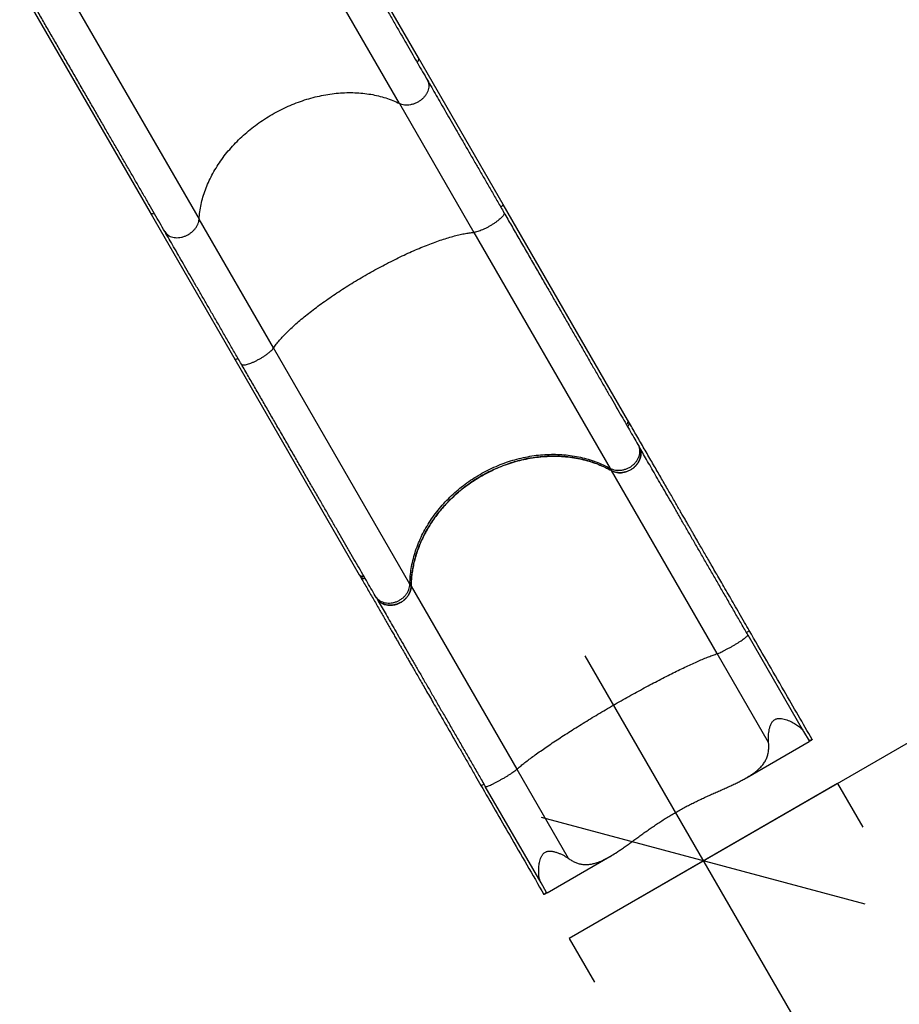
# Model space of a CAD drawing. Units: millimetres. Extents: x -16 to 468, y -51 to 574.
# Drawn here: x 287 to 357, y 79 to 157 of the extents above; entities that cross this region are included whole.
import ezdxf

# ---------------------------------------------------------------- set-up
doc = ezdxf.new("R2010")
doc.units = ezdxf.units.MM
doc.header["$PDSIZE"] = -1
doc.layers.add('CONTOUR', color=7, linetype='Continuous')
doc.layers.add('DIM_CIRCULATION_LIBRE', color=7, linetype='Continuous')
doc.styles.add('DIM', font='romans.shx')
doc.dimstyles.new('Implantation (Pied-mètre)', dxfattribs={"dimscale": 96, "dimtxt": 0.09375, "dimasz": 0.125, "dimexe": 0.125, "dimexo": 0.125, "dimgap": 0.03, "dimtad": 1, "dimdec": 0, "dimzin": 0, "dimdsep": 46, "dimlunit": 4, "dimtxsty": 'DIM', "dimblk1": 'OBLIQUE', "dimblk2": 'OBLIQUE', "dimsah": 1, "dimcen": 0.089844, "dimdle": 0.125, "dimclrt": 7, "dimadec": 0, "dimazin": 0, "dimtfac": 1, "dimtdec": 0, "dimtofl": 0, "dimtmove": 0, "dimatfit": 3, "dimldrblk": 'OBLIQUE', "dimfxl": 1, "dimfrac": 2, "dimtolj": 1, "dimtzin": 0, "dimarcsym": 0})

# ---------------------------------------------------------------- blocks, each defined once
blk = doc.blocks.new('_OBLIQUE')
at = {"color": 0, "linetype": 'ByBlock'}
blk.add_line((-0.5, -0.5), (0.5, 0.5), dxfattribs=at)
blk = doc.blocks.new('*D17')
at = {"layer": 'Defpoints', "color": 0}
for p in [(319.496, 77.702), (377.03, 27.781), (355.496, 15.348)]:
    blk.add_point(p, dxfattribs=at)
at = {"layer": 'DIM_CIRCULATION_LIBRE', "color": 0, "lineweight": -2}
for p, q in [((331.655, 106.373), (354.107, 67.485)), ((335.734, 87.077), (357.268, 99.51)), ((386.405, 11.543), (363.953, 50.43)), ((371.734, 24.723), (393.268, 37.156))]:
    blk.add_line(p, q, dxfattribs=at)
at = {"layer": 'DIM_CIRCULATION_LIBRE', "color": 0, "lineweight": -2, "xscale": 18.75, "yscale": 18.75, "zscale": 18.75}
for p, rotation in [((341.03, 90.135), 120), ((377.03, 27.781), 299.9999999999999)]:
    blk.add_blockref('_OBLIQUE', p, dxfattribs=dict(at, rotation=rotation))
at = {"layer": 'DIM_CIRCULATION_LIBRE', "color": 7, "insert": (359.03, 58.958), "char_height": 14.0625, "attachment_point": 5, "rotation": 300, "style": 'DIM'}
blk.add_mtext('\\A1;A', dxfattribs=at)

msp = doc.modelspace()

# ---------------------------------------------------------------- linework, layer by layer
at = {"layer": 'CONTOUR'}
for p, q in [((318.47584, 153.75112), (308.15531, 171.62679)), ((316.97654, 150.12062), (305.72553, 169.60795)), ((289.86357, 160.45088), (301.11332, 140.96575)), ((286.91297, 159.36234), (297.23377, 141.48618)), ((318.47578, 153.74589), (318.47391, 153.75117)), ((325.18686, 142.12728), (318.47584, 153.75111)), ((316.97654, 150.12062), (322.86732, 139.91749)), ((325.18528, 142.12501), (325.18531, 142.12827)), ((335.03513, 125.06958), (325.18687, 142.12726)), ((297.23847, 141.48334), (297.23243, 141.49055)), ((297.23376, 141.48619), (303.94455, 129.86277)), ((307.00522, 130.76068), (301.11332, 140.96575)), ((322.86732, 139.91749), (333.66358, 121.21782)), ((317.80019, 112.06325), (307.00522, 130.76068)), ((303.94458, 129.86271), (313.7931, 112.80458)), ((303.94702, 129.86311), (303.94495, 129.86434)), ((335.03545, 125.06359), (335.03278, 125.07072)), ((335.12341, 124.91667), (335.03514, 125.06956)), ((335.84492, 123.12461), (335.94032, 122.95938)), ((333.66358, 121.21782), (333.7609, 121.04925)), ((342.12916, 106.55501), (333.76117, 121.04879)), ((313.79815, 112.80117), (313.79108, 112.8099)), ((313.7931, 112.80457), (313.88137, 112.65169)), ((317.89749, 111.89471), (317.80019, 112.06325)), ((317.89776, 111.89424), (326.26735, 97.39769)), ((315.15357, 110.96296), (315.05819, 111.12816)), ((344.55699, 108.03487), (348.96489, 100.40017)), ((346.19812, 99.50736), (342.12916, 106.55501)), ((348.96489, 100.40017), (349.40113, 99.64457)), ((344.44198, 96.72343), (349.40248, 99.58737)), ((349.40605, 99.58954), (349.40196, 99.58827)), ((326.26735, 97.39769), (330.33893, 90.34551)), ((328.18205, 88.39697), (323.77208, 96.03527)), ((351.65555, 96.26938), (330.40436, 84)), ((351.65555, 96.26938), (353.65555, 92.80528)), ((328.66515, 87.61467), (333.62871, 90.48038)), ((328.61645, 87.64457), (328.18205, 88.39697)), ((328.66476, 87.61534), (328.66165, 87.61276)), ((330.40436, 84), (332.40436, 80.5359))]:
    msp.add_line(p, q, dxfattribs=at)
for points, knots in [([(308.13077, 171.12694), (308.32646, 170.78798), (308.71779, 170.11019), (309.3009, 169.1002), (309.88198, 168.09375), (310.46014, 167.09235), (311.03503, 166.09661), (311.59414, 165.12819), (312.13734, 164.18735), (312.66413, 163.27492), (313.1844, 162.37378), (313.69764, 161.48483), (314.21297, 160.59226), (314.72923, 159.69807), (315.24502, 158.80468), (315.74932, 157.93122), (316.24169, 157.07841), (316.72105, 156.24813), (317.17814, 155.45642), (317.61342, 154.7025), (318.02684, 153.98643), (318.42666, 153.29393), (318.81382, 152.62334), (319.0612, 152.19488), (319.18491, 151.98061)], [0, 0, 0, 0, 0.04606344, 0.09211111, 0.13834922, 0.18491894, 0.23148825, 0.27830368, 0.32253823, 0.36678394, 0.4111805, 0.4555813, 0.50000002, 0.54710881, 0.59420118, 0.64126245, 0.68818309, 0.7351033, 0.78181841, 0.8257222, 0.86963692, 0.91315143, 0.95656733, 1, 1, 1, 1]), ([(298.39837, 139.98381), (298.26711, 140.21117), (298.00462, 140.66581), (297.59256, 141.37953), (297.1664, 142.11766), (296.72507, 142.88207), (296.26901, 143.67198), (295.80824, 144.47005), (295.34392, 145.27427), (294.87749, 146.08216), (294.4005, 146.90833), (293.9133, 147.75218), (293.40687, 148.62935), (292.88113, 149.53996), (292.33619, 150.48383), (291.78339, 151.4413), (291.22329, 152.41142), (290.6572, 153.39191), (290.09666, 154.3628), (289.54267, 155.32235), (288.99695, 156.26755), (288.44886, 157.21688), (287.89915, 158.169), (287.5302, 158.80805), (287.34569, 159.12763)], [0, 0, 0, 0, 0.04606344, 0.09211111, 0.13834922, 0.18491894, 0.23148825, 0.27830368, 0.32253823, 0.36678394, 0.4111805, 0.4555813, 0.50000002, 0.54710881, 0.59420118, 0.64126245, 0.68818309, 0.7351033, 0.78181841, 0.8257222, 0.86963692, 0.91315143, 0.95656733, 1, 1, 1, 1]), ([(318.36998, 153.39209), (318.39822, 153.41971), (318.45471, 153.47494), (318.49926, 153.57502), (318.51019, 153.67064), (318.48662, 153.72218), (318.47578, 153.74589)], [0, 0, 0, 0, 0.25957708, 0.51921062, 0.7788832, 1, 1, 1, 1]), ([(319.18491, 151.98061), (319.2131, 151.92366), (319.26946, 151.80979), (319.30557, 151.61711), (319.30455, 151.41519), (319.26311, 151.20759), (319.18336, 151.00091), (319.06721, 150.8005), (318.91812, 150.61227), (318.74008, 150.44126), (318.53821, 150.29235), (318.31809, 150.16971), (318.08581, 150.07667), (317.84808, 150.016), (317.61111, 149.98911), (317.38248, 149.99755), (317.16601, 150.03827), (317.03972, 150.09316), (316.97654, 150.12062)], [0, 0, 0, 0, 0.06252448, 0.12500873, 0.18757206, 0.2500311, 0.31260945, 0.37502423, 0.43759409, 0.50003638, 0.56253922, 0.62505483, 0.68749053, 0.7500649, 0.81247943, 0.87505173, 0.93749067, 1, 1, 1, 1]), ([(319.18491, 151.98061), (319.29776, 151.78513), (319.52375, 151.39372), (319.88447, 150.76893), (320.26119, 150.11642), (320.655, 149.43432), (321.06435, 148.72532), (321.48826, 147.99108), (321.92557, 147.23364), (322.37496, 146.45527), (322.83507, 145.65834), (323.30453, 144.84522), (323.78188, 144.01841), (324.26563, 143.18053), (324.7543, 142.33413), (325.08439, 141.7624), (325.24924, 141.47688)], [0, 0, 0, 0, 0.07067909, 0.14152665, 0.21283353, 0.28437787, 0.35611593, 0.42803524, 0.5, 0.57196333, 0.64388335, 0.71562094, 0.78716529, 0.85847264, 0.92932021, 1, 1, 1, 1]), ([(301.11332, 140.96575), (301.12913, 141.15811), (301.16072, 141.54241), (301.2666, 142.12532), (301.41452, 142.70915), (301.60811, 143.29249), (301.84562, 143.87295), (302.12624, 144.44744), (302.44827, 145.01258), (302.80976, 145.56519), (303.20914, 146.1031), (303.64498, 146.62436), (304.11554, 147.1267), (304.61822, 147.60717), (305.15004, 148.06299), (305.70814, 148.49187), (306.29041, 148.89231), (306.89478, 149.26281), (307.51833, 149.6014), (308.15743, 149.90605), (308.80833, 150.17509), (309.4681, 150.40743), (310.13435, 150.60228), (310.80453, 150.75876), (311.47503, 150.8759), (312.14202, 150.95299), (312.80193, 150.98971), (313.4522, 150.98595), (314.09015, 150.94169), (314.71221, 150.857), (315.31518, 150.73263), (315.89538, 150.5684), (316.4534, 150.36825), (316.80206, 150.20321), (316.97654, 150.12062)], [0, 0, 0, 0, 0.03129349, 0.06251967, 0.09371607, 0.12491934, 0.15616633, 0.18748012, 0.21874379, 0.24995443, 0.28114914, 0.31236449, 0.34363769, 0.3749473, 0.40618662, 0.437387, 0.46858519, 0.49981789, 0.53112105, 0.56240373, 0.59362403, 0.6248193, 0.65602613, 0.68728148, 0.71859868, 0.7498697, 0.78110841, 0.81235186, 0.84363724, 0.874952, 0.90621154, 0.93744799, 0.96869835, 1, 1, 1, 1]), ([(324.99264, 141.92131), (325.02424, 141.94311), (325.08744, 141.98672), (325.15406, 142.0486), (325.19156, 142.09847), (325.18727, 142.11662), (325.18528, 142.12501)], [0, 0, 0, 0, 0.2589191, 0.5178945, 0.77690886, 1, 1, 1, 1]), ([(297.58544, 141.39185), (297.54823, 141.38287), (297.47382, 141.3649), (297.36894, 141.37905), (297.28451, 141.41789), (297.25291, 141.46281), (297.23847, 141.48334)], [0, 0, 0, 0, 0.26035779, 0.52073206, 0.78098874, 1, 1, 1, 1]), ([(325.24924, 141.47688), (325.2557, 141.45755), (325.26864, 141.41892), (325.2414, 141.33596), (325.18064, 141.23749), (325.08471, 141.12428), (324.95731, 141.00013), (324.8016, 140.86825), (324.6222, 140.73251), (324.42392, 140.59655), (324.21245, 140.46427), (323.99365, 140.33935), (323.77355, 140.22521), (323.55854, 140.12518), (323.35419, 140.04181), (323.16722, 139.97809), (322.99991, 139.93366), (322.91153, 139.92288), (322.86732, 139.91749)], [0, 0, 0, 0, 0.06252448, 0.12500873, 0.18757206, 0.2500311, 0.31260945, 0.37502423, 0.43759409, 0.50003638, 0.56253922, 0.62505483, 0.68749053, 0.7500649, 0.81247943, 0.87505173, 0.93749067, 1, 1, 1, 1]), ([(325.24924, 141.47688), (325.44663, 141.13498), (325.84134, 140.45132), (326.42723, 139.43654), (327.00954, 138.42795), (327.58709, 137.4276), (328.15945, 136.43625), (328.71388, 135.47594), (329.25026, 134.5469), (329.7681, 133.64997), (330.27699, 132.76856), (330.7763, 131.90372), (331.27464, 131.04058), (331.77057, 130.1816), (332.26237, 129.32978), (332.73926, 128.50378), (333.2008, 127.70436), (333.64578, 126.93363), (334.06568, 126.20634), (334.46118, 125.52132), (334.83243, 124.8783), (335.18689, 124.26435), (335.52585, 123.67726), (335.73855, 123.30885), (335.84492, 123.12461)], [0, 0, 0, 0, 0.04594729, 0.09187592, 0.13803122, 0.18458145, 0.23113108, 0.27797485, 0.32225452, 0.36654744, 0.41102117, 0.45549991, 0.50000004, 0.54719494, 0.59437007, 0.64150794, 0.68847749, 0.73544642, 0.78217031, 0.82605477, 0.86995215, 0.91337307, 0.95667666, 1, 1, 1, 1]), ([(298.39837, 139.98381), (298.43358, 139.93094), (298.50396, 139.82527), (298.65267, 139.69769), (298.82792, 139.59763), (299.0283, 139.52969), (299.24706, 139.49534), (299.47858, 139.49565), (299.71612, 139.53055), (299.95315, 139.5991), (300.1831, 139.69939), (300.39936, 139.82855), (300.59615, 139.98313), (300.76765, 140.1586), (300.90953, 140.35034), (301.01668, 140.55258), (301.08979, 140.76043), (301.10547, 140.8973), (301.11332, 140.96575)], [0, 0, 0, 0, 0.06250932, 0.1249482, 0.18752054, 0.24993508, 0.31250937, 0.3749452, 0.43746042, 0.49996361, 0.56240556, 0.62497556, 0.68739019, 0.74996829, 0.81242769, 0.87499086, 0.93747543, 1, 1, 1, 1]), ([(304.46399, 129.47786), (304.29911, 129.76345), (303.96895, 130.33529), (303.48018, 131.18187), (302.99633, 132.01992), (302.51887, 132.8469), (302.04932, 133.6602), (301.58911, 134.4573), (301.13962, 135.23583), (300.70222, 135.99344), (300.27822, 136.72783), (299.86879, 137.43698), (299.4749, 138.11922), (299.09809, 138.77188), (298.73729, 139.3968), (298.51126, 139.7883), (298.39837, 139.98381)], [0, 0, 0, 0, 0.07067909, 0.14152665, 0.21283353, 0.28437787, 0.35611593, 0.42803524, 0.5, 0.57196333, 0.64388335, 0.71562094, 0.78716529, 0.85847264, 0.92932021, 1, 1, 1, 1]), ([(307.00522, 130.76068), (307.07539, 130.85889), (307.21558, 131.05509), (307.47626, 131.36988), (307.77204, 131.69759), (308.10553, 132.03862), (308.47458, 132.39127), (308.87756, 132.75381), (309.31209, 133.12409), (309.77561, 133.49999), (310.26616, 133.87998), (310.78199, 134.26269), (311.32099, 134.6465), (311.88011, 135.02921), (312.45606, 135.40859), (313.04581, 135.78266), (313.64714, 136.15008), (314.25791, 136.50949), (314.87511, 136.85909), (315.49512, 137.1968), (316.11435, 137.52069), (316.73004, 137.82938), (317.33998, 138.12176), (317.9418, 138.39666), (318.5322, 138.65253), (319.10782, 138.88788), (319.66558, 139.10151), (320.20336, 139.2926), (320.71891, 139.46034), (321.2093, 139.60372), (321.67209, 139.72214), (322.10419, 139.81443), (322.50726, 139.88267), (322.74723, 139.90587), (322.86732, 139.91749)], [0, 0, 0, 0, 0.03129349, 0.06251967, 0.09371607, 0.12491934, 0.15616633, 0.18748012, 0.21874379, 0.24995443, 0.28114914, 0.31236449, 0.34363769, 0.3749473, 0.40618662, 0.437387, 0.46858519, 0.49981789, 0.53112105, 0.56240373, 0.59362403, 0.6248193, 0.65602613, 0.68728148, 0.71859868, 0.7498697, 0.78110841, 0.81235186, 0.84363724, 0.874952, 0.90621154, 0.93744799, 0.96869835, 1, 1, 1, 1]), ([(304.46399, 129.47786), (304.47748, 129.46261), (304.50445, 129.43211), (304.58984, 129.41421), (304.70539, 129.41756), (304.85129, 129.44397), (305.02239, 129.49218), (305.21435, 129.56101), (305.42156, 129.64845), (305.63832, 129.75209), (305.85863, 129.86907), (306.07617, 129.99602), (306.28512, 130.12955), (306.4793, 130.26573), (306.65376, 130.40104), (306.80256, 130.53115), (306.9248, 130.65388), (306.97841, 130.72507), (307.00522, 130.76068)], [0, 0, 0, 0, 0.06250932, 0.1249482, 0.18752054, 0.24993508, 0.31250937, 0.3749452, 0.43746042, 0.49996361, 0.56240556, 0.62497556, 0.68739019, 0.74996829, 0.81242769, 0.87499086, 0.93747543, 1, 1, 1, 1]), ([(304.20802, 129.92121), (304.17452, 129.90581), (304.10752, 129.875), (304.02478, 129.85074), (303.96599, 129.8446), (303.95302, 129.85725), (303.94702, 129.86311)], [0, 0, 0, 0, 0.25886238, 0.51774115, 0.776503, 1, 1, 1, 1]), ([(315.05819, 111.12816), (314.94529, 111.32371), (314.71954, 111.71472), (314.35829, 112.34043), (313.97973, 112.99611), (313.58242, 113.68428), (313.1668, 114.40414), (312.74224, 115.1395), (312.31011, 115.88797), (311.87211, 116.64662), (311.42049, 117.42885), (310.95564, 118.23399), (310.46905, 119.07678), (309.96056, 119.95752), (309.43014, 120.87623), (308.88902, 121.81347), (308.33788, 122.76808), (307.77825, 123.73739), (307.22175, 124.70128), (306.66966, 125.65753), (306.12416, 126.60236), (305.57468, 127.55409), (305.02226, 128.5109), (304.65011, 129.15549), (304.46399, 129.47786)], [0, 0, 0, 0, 0.04594729, 0.09187592, 0.13803122, 0.18458145, 0.23113108, 0.27797485, 0.32225451, 0.36654744, 0.41102117, 0.45549991, 0.50000004, 0.54719494, 0.59437007, 0.64150794, 0.68847749, 0.73544642, 0.78217031, 0.82605477, 0.86995215, 0.91337307, 0.95667666, 1, 1, 1, 1]), ([(334.94305, 124.68669), (334.97077, 124.71521), (335.02622, 124.77226), (335.06733, 124.87828), (335.07414, 124.98093), (335.04762, 125.03759), (335.03545, 125.06359)], [0, 0, 0, 0, 0.2598059, 0.51966831, 0.7795698, 1, 1, 1, 1]), ([(335.03228, 124.53215), (335.05943, 124.5601), (335.11375, 124.616), (335.15506, 124.71997), (335.16308, 124.82401), (335.13721, 124.8833), (335.1247, 124.91198)], [0, 0, 0, 0, 0.25401475, 0.50802787, 0.7620887, 1, 1, 1, 1]), ([(335.13574, 124.87979), (335.14196, 124.86692), (335.16264, 124.82413), (335.15848, 124.73699), (335.12304, 124.63369), (335.07129, 124.56645), (335.03748, 124.53611), (335.03255, 124.53169)], [0, 0, 0, 0, 0.11951292, 0.39724711, 0.67494886, 0.9525827, 1, 1, 1, 1]), ([(344.66585, 108.38868), (344.54337, 108.60082), (344.28085, 109.05553), (343.88612, 109.7392), (343.48754, 110.42956), (343.10877, 111.08561), (342.75177, 111.70396), (342.41624, 112.28511), (342.10181, 112.82972), (341.80615, 113.34182), (341.52752, 113.82442), (341.26592, 114.27753), (341.02132, 114.70119), (340.79514, 115.09295), (340.58706, 115.45334), (340.39778, 115.7812), (340.22675, 116.07743), (340.07016, 116.34864), (339.91658, 116.61466), (339.75471, 116.89501), (339.5778, 117.20143), (339.38593, 117.53377), (339.18052, 117.88955), (338.96215, 118.26776), (338.733, 118.66468), (338.49387, 119.07885), (338.24567, 119.50876), (337.98792, 119.95519), (337.71984, 120.41952), (337.44243, 120.90001), (337.15684, 121.39467), (336.86592, 121.89855), (336.57109, 122.40921), (336.27581, 122.92066), (335.98154, 123.43034), (335.69027, 123.93484), (335.4008, 124.43622), (335.21713, 124.75433), (335.12367, 124.91622)], [0, 0, 0, 0, 0.03214189, 0.06889635, 0.10409704, 0.13774397, 0.16983715, 0.19984489, 0.22835389, 0.25536414, 0.28087566, 0.30531115, 0.32819292, 0.34952098, 0.36929532, 0.38751595, 0.40389888, 0.41878309, 0.43313186, 0.44893296, 0.4665755, 0.48578619, 0.50656502, 0.52891199, 0.55282709, 0.57784155, 0.60436864, 0.63240837, 0.66196073, 0.69360452, 0.72681645, 0.76159651, 0.79794473, 0.83586108, 0.87462682, 0.91490522, 0.95669628, 1, 1, 1, 1]), ([(335.84492, 123.12461), (335.8765, 123.0618), (335.93963, 122.93622), (335.9856, 122.72646), (335.99388, 122.50842), (335.96093, 122.28612), (335.8886, 122.06658), (335.77861, 121.85551), (335.63424, 121.65911), (335.45935, 121.48263), (335.25897, 121.33114), (335.03865, 121.20885), (334.80447, 121.1191), (334.5632, 121.06456), (334.32116, 121.04646), (334.08604, 121.06614), (333.86191, 121.12012), (333.72971, 121.18524), (333.66358, 121.21782)], [0, 0, 0, 0, 0.062524479, 0.125008731, 0.187572056, 0.250031096, 0.312609446, 0.375024232, 0.437594095, 0.500036379, 0.562539222, 0.625054828, 0.687490533, 0.750064896, 0.812479432, 0.875051726, 0.937490669, 1, 1, 1, 1]), ([(333.7609, 121.04925), (333.82675, 121.01653), (333.96036, 120.95014), (334.18575, 120.89523), (334.4244, 120.87493), (334.66749, 120.89316), (334.91191, 120.94892), (335.14647, 121.03983), (335.36874, 121.16488), (335.56842, 121.31829), (335.7435, 121.49849), (335.88586, 121.69712), (335.99407, 121.91216), (336.06307, 122.13366), (336.09236, 122.35945), (336.07994, 122.57456), (336.0317, 122.77881), (335.97103, 122.89869), (335.94032, 122.95938)], [0, 0, 0, 0, 0.06206612, 0.12593162, 0.18799789, 0.25186497, 0.31391574, 0.37776715, 0.43979931, 0.50363079, 0.56565781, 0.62948302, 0.69152121, 0.75535726, 0.81741712, 0.8812755, 0.93988483, 1, 1, 1, 1]), ([(335.94733, 122.94403), (335.97639, 122.8861), (336.03786, 122.76354), (336.08285, 122.55715), (336.09155, 122.33524), (336.05832, 122.11129), (335.9846, 121.88821), (335.87351, 121.67619), (335.72629, 121.47747), (335.54976, 121.30124), (335.34575, 121.14931), (335.12372, 121.02869), (334.88597, 120.94067), (334.64337, 120.88907), (334.3989, 120.87531), (334.16846, 120.89612), (334.02789, 120.93869), (333.9616, 120.95876)], [0, 0, 0, 0, 0.06134218, 0.12977696, 0.19628335, 0.26471884, 0.33121676, 0.39964441, 0.46612004, 0.53452484, 0.60097764, 0.66935831, 0.73579963, 0.80416744, 0.87061486, 0.93898808, 1, 1, 1, 1]), ([(344.55699, 108.03487), (344.38894, 108.32594), (344.05292, 108.90794), (343.55073, 109.77777), (343.04929, 110.64627), (342.54971, 111.51158), (342.05258, 112.37263), (341.56045, 113.22503), (341.07386, 114.06782), (340.59552, 114.89633), (340.1263, 115.70905), (339.66787, 116.50306), (339.22156, 117.2761), (338.78874, 118.02577), (338.37077, 118.74971), (337.96826, 119.44689), (337.58328, 120.11368), (337.21587, 120.75006), (336.86748, 121.35348), (336.53862, 121.9231), (336.22774, 122.46155), (336.03632, 122.7931), (335.94059, 122.95892)], [0, 0, 0, 0, 0.04892042, 0.09781701, 0.14721453, 0.19702947, 0.24686832, 0.29734045, 0.34778647, 0.39843854, 0.4492066, 0.5, 0.55079435, 0.6015621, 0.65221416, 0.70266049, 0.75313168, 0.80297146, 0.85278609, 0.9021833, 0.95108004, 1, 1, 1, 1]), ([(317.80019, 112.06325), (317.80754, 112.27027), (317.82222, 112.68386), (317.90399, 113.30852), (318.02888, 113.93224), (318.20068, 114.55331), (318.41772, 115.16925), (318.67928, 115.77674), (318.98379, 116.37222), (319.32939, 116.95236), (319.71457, 117.51486), (320.13795, 118.05769), (320.59786, 118.57849), (321.09175, 119.07418), (321.6167, 119.5419), (322.16986, 119.97933), (322.74917, 120.38491), (323.35255, 120.75713), (323.97708, 121.094), (324.61916, 121.39351), (325.27499, 121.654), (325.94162, 121.87446), (326.61664, 122.05412), (327.29747, 122.19216), (327.98043, 122.28769), (328.66166, 122.34014), (329.33747, 122.34931), (330.00526, 122.31521), (330.66227, 122.23793), (331.30484, 122.11773), (331.92963, 121.95555), (332.53289, 121.75138), (333.11505, 121.50942), (333.48064, 121.31507), (333.66358, 121.21782)], [0, 0, 0, 0, 0.03129349, 0.06251967, 0.09371607, 0.12491934, 0.15616633, 0.18748012, 0.21874379, 0.24995443, 0.28114914, 0.31236449, 0.34363769, 0.3749473, 0.40618662, 0.437387, 0.46858519, 0.49981789, 0.53112105, 0.56240373, 0.59362403, 0.6248193, 0.65602613, 0.68728148, 0.71859868, 0.7498697, 0.78110841, 0.81235186, 0.84363724, 0.874952, 0.90621154, 0.93744799, 0.96869835, 1, 1, 1, 1]), ([(317.89749, 111.89471), (317.90403, 112.09661), (317.91712, 112.50112), (317.99384, 113.11284), (318.1113, 113.72493), (318.2729, 114.33382), (318.47711, 114.93637), (318.72462, 115.53056), (319.01356, 116.1147), (319.3422, 116.68607), (319.70834, 117.24084), (320.1105, 117.77615), (320.54825, 118.2898), (321.01938, 118.78072), (321.52137, 119.24676), (322.05085, 119.68479), (322.60547, 120.09243), (323.18404, 120.46766), (323.7842, 120.81005), (324.40289, 121.11826), (325.03597, 121.39024), (325.68049, 121.62433), (326.33466, 121.81889), (326.9962, 121.97423), (327.66187, 122.08995), (328.32722, 122.16527), (328.98903, 122.19948), (329.6451, 122.19148), (330.2935, 122.14228), (330.93119, 122.05248), (331.55385, 121.92266), (332.14899, 121.75586), (332.71447, 121.55363), (333.25229, 121.32263), (333.59142, 121.14035), (333.7609, 121.04925)], [0, 0, 0, 0, 0.030374406, 0.060852565, 0.091365907, 0.121844024, 0.152218395, 0.182593092, 0.213071595, 0.243585317, 0.274063812, 0.304438501, 0.334807908, 0.365281093, 0.395789496, 0.42626269, 0.456632105, 0.48699749, 0.517466618, 0.54797095, 0.578440084, 0.608805475, 0.639169883, 0.66963801, 0.700141333, 0.730609465, 0.760973879, 0.791340307, 0.821810436, 0.852315768, 0.882785926, 0.913152379, 0.942091632, 0.971060741, 1, 1, 1, 1]), ([(333.76117, 121.04879), (333.61503, 121.12786), (333.32265, 121.28607), (332.86212, 121.49186), (332.38267, 121.67557), (331.88344, 121.83329), (331.36619, 121.96445), (330.84216, 122.06597), (330.31337, 122.13827), (329.7818, 122.18231), (329.23881, 122.1988), (328.68583, 122.18649), (328.12457, 122.1447), (327.56743, 122.07437), (327.01624, 121.97643), (326.47263, 121.85236), (325.92771, 121.70014), (325.38336, 121.51909), (324.84154, 121.30915), (324.31418, 121.07494), (323.80276, 120.81785), (323.30837, 120.53972), (322.82293, 120.23602), (322.34855, 119.9067), (321.8872, 119.55232), (321.44902, 119.18067), (321.03498, 118.79345), (320.64549, 118.39263), (320.2742, 117.97169), (319.92322, 117.53124), (319.59429, 117.07237), (319.29465, 116.60517), (319.02463, 116.13145), (318.78391, 115.65311), (318.56859, 115.16236), (318.38054, 114.6604), (318.22107, 114.14875), (318.09939, 113.66124), (318.01038, 113.19996), (317.94921, 112.76475), (317.90898, 112.32883), (317.9015, 112.03911), (317.89776, 111.89424)], [0, 0, 0, 0, 0.0250003, 0.05001982, 0.07502011, 0.10074642, 0.1264937, 0.15222, 0.17722036, 0.20223996, 0.22724032, 0.25296711, 0.27871487, 0.30444166, 0.32943738, 0.35445234, 0.37944806, 0.40516997, 0.43091286, 0.45663476, 0.48162759, 0.50663965, 0.53163248, 0.5573513, 0.58309107, 0.60880989, 0.63380216, 0.65881367, 0.68380594, 0.7095241, 0.73526322, 0.76098138, 0.78597491, 0.81098767, 0.8359812, 0.86170049, 0.88744073, 0.91316003, 0.93476932, 0.95637861, 0.9781893, 1, 1, 1, 1]), ([(314.15853, 112.68643), (314.12074, 112.67844), (314.04517, 112.66247), (313.93684, 112.6826), (313.84841, 112.72842), (313.8139, 112.77837), (313.79815, 112.80117)], [0, 0, 0, 0, 0.2604466, 0.52090969, 0.78125514, 1, 1, 1, 1]), ([(313.88164, 112.65123), (313.96416, 112.5083), (314.12585, 112.22824), (314.37806, 111.7914), (314.62908, 111.35662), (314.87839, 110.9248), (315.12293, 110.50125), (315.36141, 110.08819), (315.59263, 109.6877), (315.81706, 109.29898), (316.03491, 108.92166), (316.24519, 108.55744), (316.44698, 108.20792), (316.63812, 107.87685), (316.81791, 107.56545), (316.98484, 107.27633), (317.13848, 107.01021), (317.28151, 106.76248), (317.42398, 106.51571), (317.57656, 106.25144), (317.74629, 105.95745), (317.934, 105.63233), (318.13923, 105.27686), (318.36243, 104.89027), (318.60246, 104.47453), (318.8595, 104.02932), (319.13371, 103.55437), (319.42689, 103.04657), (319.74143, 102.50177), (320.07793, 101.91894), (320.43694, 101.29711), (320.81682, 100.63914), (321.21773, 99.94474), (321.63707, 99.21842), (322.07451, 98.46075), (322.5297, 97.67235), (322.98129, 96.89018), (323.282, 96.36933), (323.42349, 96.12426)], [0, 0, 0, 0, 0.03830819, 0.07506266, 0.11026341, 0.14391043, 0.17600373, 0.20601162, 0.23452078, 0.26153121, 0.2870429, 0.31147858, 0.33436053, 0.35568876, 0.37546326, 0.39368404, 0.41006709, 0.4249514, 0.43930027, 0.45510146, 0.47274409, 0.49195485, 0.51273375, 0.53508078, 0.55899594, 0.58401043, 0.61053754, 0.63857727, 0.6681296, 0.69977333, 0.73298516, 0.76776509, 0.80411312, 0.84202924, 0.8807947, 0.92107275, 0.9628634, 1, 1, 1, 1]), ([(313.88454, 112.6492), (313.90274, 112.62402), (313.94073, 112.57149), (314.0349, 112.52537), (314.14202, 112.50884), (314.21402, 112.52454), (314.24775, 112.53189)], [0, 0, 0, 0, 0.24204287, 0.50514605, 0.76821373, 1, 1, 1, 1]), ([(314.24802, 112.53142), (314.20958, 112.5234), (314.1327, 112.50736), (314.02342, 112.52961), (313.94391, 112.56953), (313.91596, 112.60996), (313.90712, 112.62274)], [0, 0, 0, 0, 0.28880473, 0.5776074, 0.86646422, 1, 1, 1, 1]), ([(315.05819, 111.12816), (315.09678, 111.06943), (315.17392, 110.95205), (315.33249, 110.80739), (315.51703, 110.69123), (315.7259, 110.6086), (315.95208, 110.5614), (316.18977, 110.55103), (316.43203, 110.57775), (316.67221, 110.64083), (316.90366, 110.73852), (317.11972, 110.86804), (317.31462, 111.02589), (317.48259, 111.20748), (317.6194, 111.408), (317.72006, 111.62148), (317.78551, 111.84258), (317.79529, 111.98968), (317.80019, 112.06325)], [0, 0, 0, 0, 0.06250932, 0.1249482, 0.18752054, 0.24993508, 0.31250937, 0.3749452, 0.43746042, 0.49996361, 0.56240556, 0.62497556, 0.68739019, 0.74996829, 0.81242769, 0.87499086, 0.93747543, 1, 1, 1, 1]), ([(315.15357, 110.96296), (315.19212, 110.90421), (315.27034, 110.785), (315.4303, 110.63882), (315.61823, 110.5204), (315.82876, 110.43718), (316.05883, 110.38949), (316.29798, 110.37969), (316.54369, 110.40782), (316.78456, 110.47258), (317.01815, 110.57329), (317.23361, 110.70527), (317.42877, 110.86716), (317.59454, 111.05145), (317.72949, 111.25629), (317.82455, 111.46798), (317.88461, 111.68386), (317.89316, 111.82384), (317.89749, 111.89471)], [0, 0, 0, 0, 0.06209824, 0.1259971, 0.18809539, 0.25199496, 0.31408543, 0.37797778, 0.4400471, 0.50391771, 0.56596591, 0.62981415, 0.69185209, 0.7556888, 0.81773287, 0.88157518, 0.94004018, 1, 1, 1, 1]), ([(317.88743, 111.79185), (317.88453, 111.75257), (317.87603, 111.63777), (317.81775, 111.4493), (317.71685, 111.23251), (317.57917, 111.03114), (317.40866, 110.84741), (317.21256, 110.6898), (316.99308, 110.55993), (316.76034, 110.4638), (316.51674, 110.40238), (316.27352, 110.3785), (316.03325, 110.39245), (315.8068, 110.44342), (315.59734, 110.53153), (315.41612, 110.64735), (315.32015, 110.74688), (315.27474, 110.79398)], [0, 0, 0, 0, 0.03650286, 0.10670119, 0.17492184, 0.24512183, 0.31332518, 0.38350762, 0.45169122, 0.52185261, 0.59003025, 0.66018445, 0.72837392, 0.79853957, 0.86675235, 0.93694195, 1, 1, 1, 1]), ([(315.15384, 110.96249), (315.24959, 110.79664), (315.44105, 110.46502), (315.752, 109.92645), (316.08094, 109.35672), (316.42939, 108.75317), (316.79688, 108.11666), (317.18194, 107.44972), (317.58454, 106.7524), (318.0026, 106.0283), (318.43551, 105.27847), (318.88192, 104.50527), (319.34044, 103.71108), (319.80977, 102.89819), (320.28821, 102.0695), (320.7749, 101.22654), (321.26714, 100.37395), (321.76437, 99.51272), (322.26407, 98.64722), (322.7656, 97.77853), (323.2679, 96.90852), (323.60399, 96.3264), (323.77208, 96.03527)], [0, 0, 0, 0, 0.04892042, 0.09781699, 0.14721452, 0.19702945, 0.24686831, 0.29734044, 0.34778646, 0.39843853, 0.4492066, 0.5, 0.55079436, 0.60156211, 0.65221417, 0.70266051, 0.7531317, 0.80297148, 0.85278611, 0.90218332, 0.95108005, 1, 1, 1, 1]), ([(344.44813, 108.22343), (344.47983, 108.24319), (344.54325, 108.28274), (344.61505, 108.33373), (344.66174, 108.37282), (344.66441, 108.38351), (344.66574, 108.38886)], [0, 0, 0, 0, 0.24991918, 0.49990982, 0.74994544, 1, 1, 1, 1]), ([(349.65422, 99.74857), (348.91177, 101.03453), (347.249, 103.91453), (345.58612, 106.79472), (344.66574, 108.38886)], [0, 0, 0, 0, 0.4465138, 1, 1, 1, 1]), ([(342.12916, 106.55501), (342.16835, 106.5691), (342.24669, 106.59725), (342.401, 106.66421), (342.57695, 106.74703), (342.77268, 106.84535), (342.98169, 106.95579), (343.19858, 107.07553), (343.41704, 107.20106), (343.63107, 107.32896), (343.83471, 107.45564), (344.02212, 107.5775), (344.18829, 107.69125), (344.32828, 107.79353), (344.43858, 107.88174), (344.51514, 107.95283), (344.55915, 108.00677), (344.55771, 108.0255), (344.55699, 108.03487)], [0, 0, 0, 0, 0.06251054, 0.12495211, 0.18752438, 0.24994086, 0.31251692, 0.37495203, 0.43747418, 0.49997194, 0.56242021, 0.62498715, 0.68740474, 0.74998406, 0.81241446, 0.87494868, 0.93746458, 1, 1, 1, 1]), ([(326.26735, 97.39769), (326.3519, 97.47098), (326.52082, 97.61741), (326.82243, 97.86125), (327.15734, 98.12119), (327.52784, 98.3981), (327.93169, 98.69048), (328.36705, 98.99694), (328.83134, 99.31565), (329.32185, 99.64479), (329.83654, 99.98301), (330.37357, 100.32908), (330.9307, 100.68156), (331.50476, 101.03841), (332.09239, 101.39755), (332.69052, 101.75713), (333.29695, 102.11583), (333.90948, 102.47236), (334.52503, 102.82488), (335.13999, 103.17133), (335.75081, 103.50973), (336.35486, 103.83863), (336.94996, 104.15685), (337.53374, 104.4631), (338.10295, 104.75567), (338.65435, 105.03287), (339.18504, 105.29328), (339.69304, 105.53592), (340.17618, 105.75974), (340.6317, 105.96345), (341.05736, 106.14608), (341.45023, 106.30623), (341.81226, 106.44547), (342.02347, 106.51848), (342.12916, 106.55501)], [0, 0, 0, 0, 0.03129359, 0.06252013, 0.09371716, 0.12492134, 0.15616956, 0.18748364, 0.21874624, 0.24995673, 0.28115218, 0.31236923, 0.34364513, 0.37495308, 0.40619065, 0.43739087, 0.46859049, 0.49982623, 0.53113245, 0.56241094, 0.59362934, 0.62482496, 0.65603442, 0.68729473, 0.71861183, 0.74987844, 0.78111472, 0.8123577, 0.84364462, 0.8749577, 0.9062148, 0.9374495, 0.96869876, 1, 1, 1, 1]), ([(346.19812, 99.50736), (346.19231, 99.57772), (346.18064, 99.71893), (346.18087, 99.94878), (346.195, 100.19082), (346.22645, 100.43946), (346.27007, 100.64935), (346.31923, 100.81487), (346.36403, 100.93366), (346.41775, 101.04512), (346.48103, 101.14677), (346.56041, 101.24137), (346.65213, 101.31713), (346.75263, 101.37161), (346.86016, 101.40761), (346.97908, 101.42627), (347.13903, 101.4284), (347.33075, 101.40167), (347.54772, 101.34417), (347.75706, 101.26919), (347.95831, 101.18175), (348.14939, 101.08534), (348.33063, 100.98092), (348.49942, 100.86982), (348.65433, 100.75187), (348.79044, 100.62791), (348.89532, 100.51025), (348.94426, 100.43281), (348.96489, 100.40017)], [0, 0, 0, 0, 0.05174213, 0.10385083, 0.15709366, 0.2107416, 0.26154973, 0.28729442, 0.31319479, 0.33558888, 0.35827635, 0.38072374, 0.40403375, 0.42315567, 0.44300711, 0.46616973, 0.48996802, 0.53346892, 0.57797793, 0.62381473, 0.66999089, 0.71705442, 0.76438028, 0.81311138, 0.86216512, 0.91237714, 0.96306985, 1, 1, 1, 1]), ([(330.33893, 90.34551), (330.4249, 90.28682), (330.5982, 90.16852), (330.86392, 90.03485), (331.13634, 89.93445), (331.41087, 89.8731), (331.68768, 89.84843), (331.96575, 89.85855), (332.24979, 89.90208), (332.50737, 89.96909), (332.73697, 90.04726), (333.00499, 90.15437), (333.34664, 90.31859), (333.76722, 90.55737), (334.14798, 90.79897), (334.48579, 91.02661), (334.77701, 91.22967), (335.07335, 91.44117), (335.37685, 91.6608), (335.68747, 91.88686), (336.00592, 92.11818), (336.33061, 92.35201), (336.65931, 92.58524), (336.99158, 92.81633), (337.32763, 93.04441), (337.66986, 93.27013), (338.02019, 93.49388), (338.37804, 93.71448), (338.74352, 93.93139), (339.11395, 94.14272), (339.48365, 94.34533), (339.85117, 94.53904), (340.21601, 94.72438), (340.58226, 94.9041), (340.95109, 95.07951), (341.32103, 95.25077), (341.69135, 95.41858), (342.05878, 95.58273), (342.42033, 95.74331), (342.77436, 95.90117), (343.1201, 96.05758), (343.45778, 96.21444), (343.78826, 96.37414), (344.10919, 96.5379), (344.41891, 96.70759), (344.71291, 96.88366), (344.99815, 97.0741), (345.26963, 97.28196), (345.5209, 97.51095), (345.74002, 97.75771), (345.92016, 98.0209), (346.05971, 98.30283), (346.15712, 98.60389), (346.21109, 98.93047), (346.22114, 99.23381), (346.20442, 99.43242), (346.19812, 99.50736)], [0, 0, 0, 0, 0.0182038, 0.03669385, 0.05532831, 0.07425326, 0.09245444, 0.11088411, 0.12942437, 0.14818051, 0.16085311, 0.17355221, 0.1992988, 0.22522149, 0.25148093, 0.26856479, 0.28568231, 0.30289544, 0.32013861, 0.33771367, 0.35531835, 0.37301147, 0.39073424, 0.40809789, 0.42549018, 0.44297064, 0.46048142, 0.47834005, 0.49623198, 0.5142255, 0.53225327, 0.54959352, 0.56696376, 0.58442355, 0.60191285, 0.61973391, 0.6375854, 0.65552869, 0.6735031, 0.69125381, 0.70903643, 0.7269203, 0.74484107, 0.76320418, 0.78161533, 0.80018756, 0.81882235, 0.83942955, 0.86027496, 0.88125153, 0.90250972, 0.92312493, 0.94411281, 0.96530045, 0.98690712, 1, 1, 1, 1]), ([(349.40113, 99.64457), (349.43415, 99.6616), (349.50016, 99.69566), (349.58126, 99.73057), (349.63739, 99.75008), (349.66045, 99.75163), (349.64627, 99.735), (349.5965, 99.70162), (349.51845, 99.65478), (349.4492, 99.61452), (349.41095, 99.59238), (349.40605, 99.58954)], [0, 0, 0, 0, 0.12043308, 0.24076783, 0.36355087, 0.48884879, 0.61446459, 0.73864719, 0.86103489, 0.98218057, 1, 1, 1, 1]), ([(323.77208, 96.03527), (323.77982, 96.02996), (323.79531, 96.01936), (323.86394, 96.03047), (323.96369, 96.06118), (324.09518, 96.11256), (324.25367, 96.1826), (324.43516, 96.26957), (324.63435, 96.37091), (324.84577, 96.48385), (325.06354, 96.60525), (325.28144, 96.73162), (325.4936, 96.85959), (325.69376, 96.98537), (325.87679, 97.1057), (326.03659, 97.21672), (326.17186, 97.31694), (326.23552, 97.37077), (326.26735, 97.39769)], [0, 0, 0, 0, 0.06251071, 0.1249525, 0.18752507, 0.2499419, 0.3125181, 0.37495362, 0.43747534, 0.49997367, 0.56242135, 0.62498845, 0.68740556, 0.74998441, 0.81241452, 0.87494735, 0.93746432, 1, 1, 1, 1]), ([(323.42337, 96.12447), (323.42841, 96.12292), (323.43849, 96.11981), (323.49251, 96.13909), (323.56841, 96.17333), (323.63179, 96.20669), (323.66348, 96.22337)], [0, 0, 0, 0, 0.250006976, 0.499973768, 0.750004183, 1, 1, 1, 1]), ([(323.42337, 96.12446), (324.18398, 94.80704), (325.84683, 91.92691), (327.50957, 89.04696), (328.41174, 87.48435)], [0, 0, 0, 0, 0.45741695, 1, 1, 1, 1]), ([(328.18205, 88.39697), (328.16533, 88.42855), (328.1318, 88.49188), (328.07846, 88.63794), (328.03544, 88.82119), (328.00776, 89.04546), (327.99663, 89.25935), (327.99921, 89.48744), (328.01557, 89.71159), (328.04453, 89.92679), (328.08519, 90.12934), (328.14474, 90.33451), (328.21639, 90.50151), (328.29358, 90.6261), (328.36106, 90.71014), (328.44258, 90.78503), (328.53249, 90.84202), (328.62691, 90.88117), (328.73454, 90.90827), (328.86023, 90.91973), (328.99753, 90.91321), (329.13098, 90.89335), (329.30355, 90.85421), (329.50872, 90.78794), (329.73939, 90.69241), (329.95495, 90.58576), (330.15812, 90.47017), (330.27851, 90.38716), (330.33893, 90.34551)], [0, 0, 0, 0, 0.03435911, 0.06891727, 0.13925591, 0.18983956, 0.24079742, 0.29285406, 0.34526782, 0.38730212, 0.4295921, 0.47166126, 0.51449669, 0.53439159, 0.55462376, 0.57456459, 0.5952591, 0.61267759, 0.630579, 0.65662035, 0.68335393, 0.70921816, 0.73528317, 0.78834496, 0.84026631, 0.89259203, 0.94609822, 1, 1, 1, 1]), ([(328.66165, 87.61276), (328.62877, 87.59387), (328.56303, 87.5561), (328.48386, 87.51213), (328.42971, 87.48533), (328.40653, 87.48007), (328.41681, 87.49766), (328.46079, 87.5364), (328.52999, 87.58834), (328.58936, 87.62696), (328.61645, 87.64457)], [0, 0, 0, 0, 0.12506061, 0.25010646, 0.37558007, 0.50225409, 0.63072203, 0.76079417, 0.89084932, 1, 1, 1, 1])]:
    msp.add_open_spline(points, degree=3, knots=knots, dxfattribs=at)

# ---------------------------------------------------------------- dimensions: what is measured, and where the dimension line sits
at = {"layer": 'DIM_CIRCULATION_LIBRE'}
dim = msp.add_linear_dim(base=(377.02996, 27.78086), p1=(319.49605, 77.70208), p2=(355.49605, 15.34826), angle=300, text='A', dimstyle='Implantation (Pied-mètre)', override={"dimscale": 150, "dimtad": 0, "dimdec": 4}, dxfattribs=at)
dim.commit()
dim.dimension.update_dxf_attribs({"geometry": '*D17', "text_midpoint": (359.02996, 58.95778), "dimtype": 160})

doc.saveas('drawing.dxf')
